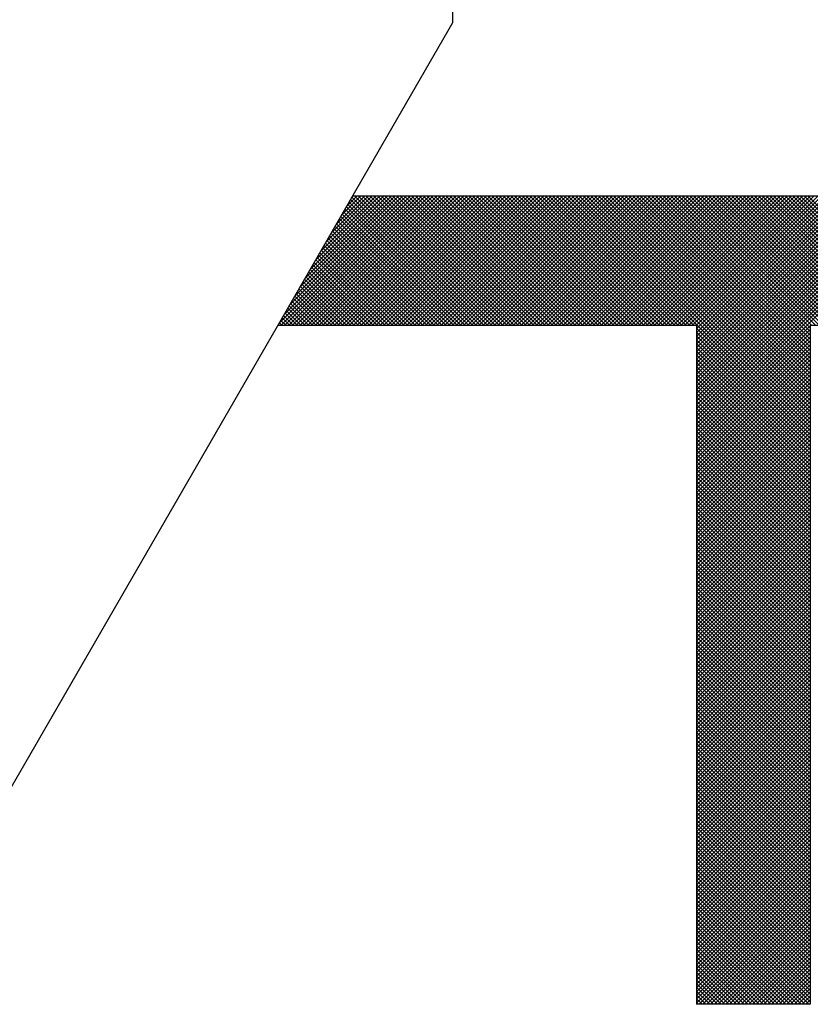
# Model space of a CAD drawing. Extents: x 2 to 107, y 1 to 70.
# Drawn here: x 89 to 90, y 33 to 33 of the extents above; entities that cross this region are included whole.
import ezdxf

# ---------------------------------------------------------------- set-up
doc = ezdxf.new("R2010")
doc.units = 0
doc.header["$LTSCALE"] = 3.2
doc.header["$MEASUREMENT"] = 0
doc.layers.get('0').update_dxf_attribs({"linetype": 'CONTINUOUS'})
for name, color, linetype in [('001-DIMENSIONS-GREEN', 90, 'CONTINUOUS'), ('001-OBJECT-WHITE', 7, 'CONTINUOUS'), ('100-HARDWARE', 30, 'CONTINUOUS')]:
    doc.layers.add(name, color=color, linetype=linetype)

# ---------------------------------------------------------------- blocks, each defined once
blk = doc.blocks.new('*X4')
at = {"color": 0}
for p, q in [((30.14999, 52.33105), (30.23844, 52.4195)), ((30.1511, 52.3295), (30.2411, 52.4195)), ((30.15361, 52.33732), (30.23579, 52.4195)), ((30.15375, 52.3295), (30.24375, 52.4195)), ((30.1564, 52.3295), (30.2464, 52.4195)), ((30.15724, 52.3436), (30.23314, 52.4195)), ((30.15905, 52.3295), (30.24905, 52.4195)), ((30.16086, 52.34987), (30.23049, 52.4195)), ((30.1617, 52.3295), (30.2517, 52.4195)), ((30.16435, 52.3295), (30.25435, 52.4195)), ((30.16448, 52.35614), (30.22784, 52.4195)), ((30.16701, 52.3295), (30.25701, 52.4195)), ((30.1681, 52.36242), (30.22519, 52.4195)), ((30.16966, 52.3295), (30.25966, 52.4195)), ((30.17173, 52.36869), (30.22253, 52.4195)), ((30.17231, 52.3295), (30.26231, 52.4195)), ((30.17496, 52.3295), (30.26496, 52.4195)), ((30.17535, 52.37497), (30.21988, 52.4195)), ((30.17761, 52.3295), (30.26761, 52.4195)), ((30.17897, 52.38124), (30.21723, 52.4195)), ((30.18026, 52.3295), (30.27026, 52.4195)), ((30.18259, 52.38751), (30.21458, 52.4195)), ((30.18292, 52.3295), (30.27292, 52.4195)), ((30.18557, 52.3295), (30.27557, 52.4195)), ((30.18621, 52.39379), (30.21193, 52.4195)), ((30.18822, 52.3295), (30.27822, 52.4195)), ((30.18984, 52.40006), (30.20928, 52.4195)), ((30.19087, 52.3295), (30.28087, 52.4195)), ((30.19346, 52.40633), (30.20662, 52.4195)), ((30.19352, 52.3295), (30.28352, 52.4195)), ((30.19617, 52.3295), (30.28617, 52.4195)), ((30.19708, 52.41261), (30.20397, 52.4195)), ((30.19883, 52.3295), (30.28883, 52.4195)), ((30.2007, 52.41888), (30.20132, 52.4195)), ((30.20148, 52.3295), (30.29148, 52.4195)), ((30.29267, 52.3295), (30.20267, 52.4195)), ((30.20413, 52.3295), (30.29413, 52.4195)), ((30.29532, 52.3295), (30.20532, 52.4195)), ((30.20678, 52.3295), (30.29678, 52.4195)), ((30.29797, 52.3295), (30.20797, 52.4195)), ((30.20943, 52.3295), (30.29943, 52.4195)), ((30.30062, 52.3295), (30.21062, 52.4195)), ((30.21208, 52.3295), (30.30208, 52.4195)), ((30.30328, 52.3295), (30.21328, 52.4195)), ((30.21474, 52.3295), (30.30474, 52.4195)), ((30.30593, 52.3295), (30.21593, 52.4195)), ((30.21739, 52.3295), (30.30739, 52.4195)), ((30.30858, 52.3295), (30.21858, 52.4195)), ((30.22004, 52.3295), (30.31004, 52.4195)), ((30.31123, 52.3295), (30.22123, 52.4195)), ((30.22269, 52.3295), (30.31269, 52.4195)), ((30.31388, 52.3295), (30.22388, 52.4195)), ((30.22534, 52.3295), (30.31534, 52.4195)), ((30.31653, 52.3295), (30.22653, 52.4195)), ((30.22799, 52.3295), (30.31799, 52.4195)), ((30.31919, 52.3295), (30.22919, 52.4195)), ((30.23065, 52.3295), (30.32065, 52.4195)), ((30.32184, 52.3295), (30.23184, 52.4195)), ((30.2333, 52.3295), (30.3233, 52.4195)), ((30.32449, 52.3295), (30.23449, 52.4195)), ((30.23595, 52.3295), (30.32595, 52.4195)), ((30.32714, 52.3295), (30.23714, 52.4195)), ((30.2386, 52.3295), (30.3286, 52.4195)), ((30.32979, 52.3295), (30.23979, 52.4195)), ((30.24125, 52.3295), (30.33125, 52.4195)), ((30.33244, 52.3295), (30.24244, 52.4195)), ((30.2439, 52.3295), (30.3339, 52.4195)), ((30.3351, 52.3295), (30.2451, 52.4195)), ((30.24656, 52.3295), (30.33656, 52.4195)), ((30.33775, 52.3295), (30.24775, 52.4195)), ((30.24921, 52.3295), (30.33921, 52.4195)), ((30.3404, 52.3295), (30.2504, 52.4195)), ((30.25186, 52.3295), (30.34186, 52.4195)), ((30.34305, 52.3295), (30.25305, 52.4195)), ((30.25451, 52.3295), (30.34451, 52.4195)), ((30.3457, 52.3295), (30.2557, 52.4195)), ((30.25716, 52.3295), (30.34716, 52.4195)), ((30.34835, 52.3295), (30.25835, 52.4195)), ((30.25981, 52.3295), (30.34981, 52.4195)), ((30.351, 52.3295), (30.261, 52.4195)), ((30.26247, 52.3295), (30.35247, 52.4195)), ((30.35366, 52.3295), (30.26366, 52.4195)), ((30.26512, 52.3295), (30.35512, 52.4195)), ((30.35631, 52.3295), (30.26631, 52.4195)), ((30.26777, 52.3295), (30.35777, 52.4195)), ((30.35896, 52.3295), (30.26896, 52.4195)), ((30.27042, 52.3295), (30.36042, 52.4195)), ((30.36161, 52.3295), (30.27161, 52.4195)), ((30.27307, 52.3295), (30.36307, 52.4195)), ((30.36426, 52.3295), (30.27426, 52.4195)), ((30.27572, 52.3295), (30.36572, 52.4195)), ((30.36691, 52.3295), (30.27691, 52.4195)), ((30.27838, 52.3295), (30.36838, 52.4195)), ((30.36957, 52.3295), (30.27957, 52.4195)), ((30.28103, 52.3295), (30.37103, 52.4195)), ((30.37222, 52.3295), (30.28222, 52.4195)), ((30.28368, 52.3295), (30.37368, 52.4195)), ((30.37487, 52.3295), (30.28487, 52.4195)), ((30.28633, 52.3295), (30.37633, 52.4195)), ((30.37752, 52.3295), (30.28752, 52.4195)), ((30.28898, 52.3295), (30.37898, 52.4195)), ((30.38017, 52.3295), (30.29017, 52.4195)), ((30.29163, 52.3295), (30.38163, 52.4195)), ((30.38282, 52.3295), (30.29282, 52.4195)), ((30.29429, 52.3295), (30.38429, 52.4195)), ((30.38548, 52.3295), (30.29548, 52.4195)), ((30.29694, 52.3295), (30.38694, 52.4195)), ((30.38813, 52.3295), (30.29813, 52.4195)), ((30.29959, 52.3295), (30.38959, 52.4195)), ((30.39078, 52.3295), (30.30078, 52.4195)), ((30.30224, 52.3295), (30.39224, 52.4195)), ((30.39343, 52.3295), (30.30343, 52.4195)), ((30.30489, 52.3295), (30.39489, 52.4195)), ((30.39608, 52.3295), (30.30608, 52.4195)), ((30.30754, 52.3295), (30.39754, 52.4195)), ((30.39873, 52.3295), (30.30873, 52.4195)), ((30.3102, 52.3295), (30.4002, 52.4195)), ((30.40139, 52.3295), (30.31139, 52.4195)), ((30.31285, 52.3295), (30.40285, 52.4195)), ((30.40404, 52.3295), (30.31404, 52.4195)), ((30.3155, 52.3295), (30.4055, 52.4195)), ((30.40669, 52.3295), (30.31669, 52.4195)), ((30.31815, 52.3295), (30.40815, 52.4195)), ((30.40934, 52.3295), (30.31934, 52.4195)), ((30.3208, 52.3295), (30.4108, 52.4195)), ((30.41199, 52.3295), (30.32199, 52.4195)), ((30.32345, 52.3295), (30.41345, 52.4195)), ((30.41464, 52.3295), (30.32464, 52.4195)), ((30.32611, 52.3295), (30.41611, 52.4195)), ((30.4173, 52.3295), (30.3273, 52.4195)), ((30.32876, 52.3295), (30.41876, 52.4195)), ((30.41995, 52.3295), (30.32995, 52.4195)), ((30.33141, 52.3295), (30.42141, 52.4195)), ((30.4226, 52.3295), (30.3326, 52.4195)), ((30.33406, 52.3295), (30.42406, 52.4195)), ((30.42525, 52.3295), (30.33525, 52.4195)), ((30.33671, 52.3295), (30.42671, 52.4195)), ((30.4279, 52.3295), (30.3379, 52.4195)), ((30.33936, 52.3295), (30.42936, 52.4195)), ((30.43055, 52.3295), (30.34055, 52.4195)), ((30.34202, 52.3295), (30.43202, 52.4195)), ((30.43321, 52.3295), (30.34321, 52.4195)), ((30.34467, 52.3295), (30.43467, 52.4195)), ((30.43586, 52.3295), (30.34586, 52.4195)), ((30.34732, 52.3295), (30.43732, 52.4195)), ((30.43851, 52.3295), (30.34851, 52.4195)), ((30.34997, 52.3295), (30.43997, 52.4195)), ((30.51956, 52.2511), (30.35116, 52.4195)), ((30.35262, 52.3295), (30.44262, 52.4195)), ((30.51956, 52.25375), (30.35381, 52.4195)), ((30.35527, 52.3295), (30.44527, 52.4195)), ((30.51956, 52.2564), (30.35646, 52.4195)), ((30.35793, 52.3295), (30.44793, 52.4195)), ((30.51956, 52.25905), (30.35912, 52.4195)), ((30.36058, 52.3295), (30.45058, 52.4195)), ((30.51956, 52.2617), (30.36177, 52.4195)), ((30.36323, 52.3295), (30.45323, 52.4195)), ((30.51956, 52.26436), (30.36442, 52.4195)), ((30.36588, 52.3295), (30.45588, 52.4195)), ((30.51956, 52.26701), (30.36707, 52.4195)), ((30.36853, 52.3295), (30.45853, 52.4195)), ((30.51956, 52.26966), (30.36972, 52.4195)), ((30.37118, 52.3295), (30.46118, 52.4195)), ((30.51956, 52.27231), (30.37237, 52.4195)), ((30.37383, 52.3295), (30.46383, 52.4195)), ((30.51956, 52.27496), (30.37503, 52.4195)), ((30.37649, 52.3295), (30.46649, 52.4195)), ((30.51956, 52.27761), (30.37768, 52.4195)), ((30.37914, 52.3295), (30.46914, 52.4195)), ((30.51956, 52.28027), (30.38033, 52.4195)), ((30.38179, 52.3295), (30.47179, 52.4195)), ((30.51956, 52.28292), (30.38298, 52.4195)), ((30.38444, 52.3295), (30.47444, 52.4195)), ((30.51956, 52.28557), (30.38563, 52.4195)), ((30.38709, 52.3295), (30.47709, 52.4195)), ((30.51956, 52.28822), (30.38828, 52.4195)), ((30.38974, 52.3295), (30.47974, 52.4195)), ((30.51956, 52.29087), (30.39094, 52.4195)), ((30.3924, 52.3295), (30.4824, 52.4195)), ((30.51956, 52.29352), (30.39359, 52.4195)), ((30.39505, 52.3295), (30.48505, 52.4195)), ((30.51956, 52.29618), (30.39624, 52.4195)), ((30.3977, 52.3295), (30.4877, 52.4195)), ((30.51956, 52.29883), (30.39889, 52.4195)), ((30.40035, 52.3295), (30.49035, 52.4195)), ((30.51956, 52.30148), (30.40154, 52.4195)), ((30.403, 52.3295), (30.493, 52.4195)), ((30.51956, 52.30413), (30.40419, 52.4195)), ((30.40565, 52.3295), (30.49565, 52.4195)), ((30.51956, 52.30678), (30.40685, 52.4195)), ((30.40831, 52.3295), (30.49831, 52.4195)), ((30.51956, 52.30943), (30.4095, 52.4195)), ((30.41096, 52.3295), (30.50096, 52.4195)), ((30.51956, 52.31208), (30.41215, 52.4195)), ((30.41361, 52.3295), (30.50361, 52.4195)), ((30.51956, 52.31474), (30.4148, 52.4195)), ((30.41626, 52.3295), (30.50626, 52.4195)), ((30.51956, 52.31739), (30.41745, 52.4195)), ((30.41891, 52.3295), (30.50891, 52.4195)), ((30.51956, 52.32004), (30.4201, 52.4195)), ((30.42156, 52.3295), (30.51156, 52.4195)), ((30.51956, 52.32269), (30.42276, 52.4195)), ((30.42422, 52.3295), (30.51422, 52.4195)), ((30.51956, 52.32534), (30.42541, 52.4195)), ((30.42687, 52.3295), (30.51687, 52.4195)), ((30.51956, 52.32799), (30.42806, 52.4195)), ((30.42952, 52.3295), (30.51952, 52.4195)), ((30.52071, 52.3295), (30.43071, 52.4195)), ((30.43217, 52.3295), (30.52217, 52.4195)), ((30.52336, 52.3295), (30.43336, 52.4195)), ((30.43482, 52.3295), (30.52482, 52.4195)), ((30.52601, 52.3295), (30.43601, 52.4195)), ((30.43747, 52.3295), (30.52747, 52.4195)), ((30.52867, 52.3295), (30.43867, 52.4195)), ((30.44013, 52.3295), (30.53013, 52.4195)), ((30.44044, 52.32717), (30.53278, 52.4195)), ((30.44044, 52.32452), (30.53543, 52.4195)), ((30.44044, 52.32186), (30.53808, 52.4195)), ((30.44044, 52.31921), (30.54073, 52.4195)), ((30.44044, 52.31656), (30.54338, 52.4195)), ((30.44044, 52.31391), (30.54604, 52.4195)), ((30.44044, 52.31126), (30.54869, 52.4195)), ((30.44044, 52.30861), (30.55134, 52.4195)), ((30.44044, 52.30595), (30.55399, 52.4195)), ((30.44044, 52.3033), (30.55664, 52.4195)), ((30.44044, 52.30065), (30.55929, 52.4195)), ((30.44044, 52.298), (30.56195, 52.4195)), ((30.44044, 52.29535), (30.5646, 52.4195)), ((30.44044, 52.2927), (30.56725, 52.4195)), ((30.44044, 52.29004), (30.5699, 52.4195)), ((30.44044, 52.28739), (30.57255, 52.4195)), ((30.44044, 52.28474), (30.5752, 52.4195)), ((30.44044, 52.28209), (30.57786, 52.4195)), ((30.44044, 52.27944), (30.58051, 52.4195)), ((30.44044, 52.27679), (30.58316, 52.4195)), ((30.44044, 52.27413), (30.58581, 52.4195)), ((30.44044, 52.27148), (30.58846, 52.4195)), ((30.44044, 52.26883), (30.59111, 52.4195)), ((30.44044, 52.26618), (30.59377, 52.4195)), ((30.44044, 52.26353), (30.59642, 52.4195)), ((30.44044, 52.26088), (30.59907, 52.4195)), ((30.44044, 52.25822), (30.60172, 52.4195)), ((30.44044, 52.25557), (30.60437, 52.4195)), ((30.44044, 52.25292), (30.60702, 52.4195)), ((30.53132, 52.3295), (30.44132, 52.4195)), ((30.53397, 52.3295), (30.44397, 52.4195)), ((30.53662, 52.3295), (30.44662, 52.4195)), ((30.53927, 52.3295), (30.44927, 52.4195)), ((30.54192, 52.3295), (30.45192, 52.4195)), ((30.54458, 52.3295), (30.45458, 52.4195)), ((30.54723, 52.3295), (30.45723, 52.4195)), ((30.54988, 52.3295), (30.45988, 52.4195)), ((30.55253, 52.3295), (30.46253, 52.4195)), ((30.55518, 52.3295), (30.46518, 52.4195)), ((30.55783, 52.3295), (30.46783, 52.4195)), ((30.56049, 52.3295), (30.47049, 52.4195)), ((30.56314, 52.3295), (30.47314, 52.4195)), ((30.56579, 52.3295), (30.47579, 52.4195)), ((30.56844, 52.3295), (30.47844, 52.4195)), ((30.57109, 52.3295), (30.48109, 52.4195)), ((30.57374, 52.3295), (30.48374, 52.4195)), ((30.5764, 52.3295), (30.4864, 52.4195)), ((30.57905, 52.3295), (30.48905, 52.4195)), ((30.5817, 52.3295), (30.4917, 52.4195)), ((30.58435, 52.3295), (30.49435, 52.4195)), ((30.587, 52.3295), (30.497, 52.4195)), ((30.58965, 52.3295), (30.49965, 52.4195)), ((30.59231, 52.3295), (30.50231, 52.4195)), ((30.59496, 52.3295), (30.50496, 52.4195)), ((30.59761, 52.3295), (30.50761, 52.4195)), ((30.60026, 52.3295), (30.51026, 52.4195)), ((30.60291, 52.3295), (30.51291, 52.4195)), ((30.60556, 52.3295), (30.51556, 52.4195)), ((30.60822, 52.3295), (30.51822, 52.4195)), ((30.28206, 52.3295), (30.19777, 52.4138)), ((30.28471, 52.3295), (30.19874, 52.41548)), ((30.28737, 52.3295), (30.19971, 52.41716)), ((30.29002, 52.3295), (30.20068, 52.41884)), ((30.27146, 52.3295), (30.19388, 52.40707)), ((30.27411, 52.3295), (30.19486, 52.40875)), ((30.27676, 52.3295), (30.19583, 52.41043)), ((30.27941, 52.3295), (30.1968, 52.41211)), ((30.26085, 52.3295), (30.19, 52.40035)), ((30.2635, 52.3295), (30.19097, 52.40203)), ((30.26615, 52.3295), (30.19194, 52.40371)), ((30.2688, 52.3295), (30.19291, 52.40539)), ((30.25024, 52.3295), (30.18612, 52.39362)), ((30.25289, 52.3295), (30.18709, 52.3953)), ((30.25555, 52.3295), (30.18806, 52.39698)), ((30.2582, 52.3295), (30.18903, 52.39867)), ((30.23698, 52.3295), (30.18127, 52.38522)), ((30.23964, 52.3295), (30.18224, 52.3869)), ((30.24229, 52.3295), (30.18321, 52.38858)), ((30.24494, 52.3295), (30.18418, 52.39026)), ((30.24759, 52.3295), (30.18515, 52.39194)), ((30.22638, 52.3295), (30.17738, 52.37849)), ((30.22903, 52.3295), (30.17836, 52.38017)), ((30.23168, 52.3295), (30.17933, 52.38186)), ((30.23433, 52.3295), (30.1803, 52.38354)), ((30.21577, 52.3295), (30.1735, 52.37177)), ((30.21842, 52.3295), (30.17447, 52.37345)), ((30.22107, 52.3295), (30.17544, 52.37513)), ((30.22373, 52.3295), (30.17641, 52.37681)), ((30.20516, 52.3295), (30.16962, 52.36504)), ((30.20782, 52.3295), (30.17059, 52.36673)), ((30.21047, 52.3295), (30.17156, 52.36841)), ((30.21312, 52.3295), (30.17253, 52.37009)), ((30.19456, 52.3295), (30.16574, 52.35832)), ((30.19721, 52.3295), (30.16671, 52.36)), ((30.19986, 52.3295), (30.16768, 52.36168)), ((30.20251, 52.3295), (30.16865, 52.36336)), ((30.18395, 52.3295), (30.16186, 52.3516)), ((30.1866, 52.3295), (30.16283, 52.35328)), ((30.18925, 52.3295), (30.1638, 52.35496)), ((30.19191, 52.3295), (30.16477, 52.35664)), ((30.17334, 52.3295), (30.15797, 52.34487)), ((30.176, 52.3295), (30.15894, 52.34655)), ((30.17865, 52.3295), (30.15991, 52.34823)), ((30.1813, 52.3295), (30.16089, 52.34991)), ((30.16274, 52.3295), (30.15409, 52.33815)), ((30.16539, 52.3295), (30.15506, 52.33983)), ((30.16804, 52.3295), (30.15603, 52.34151)), ((30.17069, 52.3295), (30.157, 52.34319)), ((30.15213, 52.3295), (30.15021, 52.33142)), ((30.15478, 52.3295), (30.15118, 52.3331)), ((30.15743, 52.3295), (30.15215, 52.33479)), ((30.16009, 52.3295), (30.15312, 52.33647)), ((30.14948, 52.3295), (30.14924, 52.32974)), ((30.44044, 52.25027), (30.51956, 52.32939)), ((30.51956, 52.24845), (30.44044, 52.32757)), ((30.44044, 52.24762), (30.51956, 52.32674)), ((30.51956, 52.24579), (30.44044, 52.32491)), ((30.44044, 52.24497), (30.51956, 52.32409)), ((30.51956, 52.24314), (30.44044, 52.32226)), ((30.44044, 52.24231), (30.51956, 52.32143)), ((30.51956, 52.24049), (30.44044, 52.31961)), ((30.44044, 52.23966), (30.51956, 52.31878)), ((30.51956, 52.23784), (30.44044, 52.31696)), ((30.44044, 52.23701), (30.51956, 52.31613)), ((30.51956, 52.23519), (30.44044, 52.31431)), ((30.44044, 52.23436), (30.51956, 52.31348)), ((30.51956, 52.23254), (30.44044, 52.31166)), ((30.44044, 52.23171), (30.51956, 52.31083)), ((30.51956, 52.22988), (30.44044, 52.309)), ((30.44044, 52.22906), (30.51956, 52.30818)), ((30.51956, 52.22723), (30.44044, 52.30635)), ((30.44044, 52.2264), (30.51956, 52.30552)), ((30.51956, 52.22458), (30.44044, 52.3037)), ((30.44044, 52.22375), (30.51956, 52.30287)), ((30.51956, 52.22193), (30.44044, 52.30105)), ((30.44044, 52.2211), (30.51956, 52.30022)), ((30.51956, 52.21928), (30.44044, 52.2984)), ((30.44044, 52.21845), (30.51956, 52.29757)), ((30.51956, 52.21663), (30.44044, 52.29575)), ((30.44044, 52.2158), (30.51956, 52.29492)), ((30.51956, 52.21397), (30.44044, 52.29309)), ((30.44044, 52.21315), (30.51956, 52.29227)), ((30.51956, 52.21132), (30.44044, 52.29044)), ((30.44044, 52.21049), (30.51956, 52.28961)), ((30.51956, 52.20867), (30.44044, 52.28779)), ((30.44044, 52.20784), (30.51956, 52.28696)), ((30.51956, 52.20602), (30.44044, 52.28514)), ((30.44044, 52.20519), (30.51956, 52.28431)), ((30.51956, 52.20337), (30.44044, 52.28249)), ((30.44044, 52.20254), (30.51956, 52.28166)), ((30.51956, 52.20072), (30.44044, 52.27984)), ((30.44044, 52.19989), (30.51956, 52.27901)), ((30.51956, 52.19806), (30.44044, 52.27718)), ((30.44044, 52.19724), (30.51956, 52.27636)), ((30.51956, 52.19541), (30.44044, 52.27453)), ((30.44044, 52.19458), (30.51956, 52.2737)), ((30.51956, 52.19276), (30.44044, 52.27188)), ((30.44044, 52.19193), (30.51956, 52.27105)), ((30.51956, 52.19011), (30.44044, 52.26923)), ((30.44044, 52.18928), (30.51956, 52.2684)), ((30.51956, 52.18746), (30.44044, 52.26658)), ((30.44044, 52.18663), (30.51956, 52.26575)), ((30.51956, 52.18481), (30.44044, 52.26393)), ((30.44044, 52.18398), (30.51956, 52.2631)), ((30.51956, 52.18215), (30.44044, 52.26127)), ((30.44044, 52.18133), (30.51956, 52.26045)), ((30.51956, 52.1795), (30.44044, 52.25862)), ((30.44044, 52.17868), (30.51956, 52.25779)), ((30.51956, 52.17685), (30.44044, 52.25597)), ((30.44044, 52.17602), (30.51956, 52.25514)), ((30.51956, 52.1742), (30.44044, 52.25332)), ((30.44044, 52.17337), (30.51956, 52.25249)), ((30.51956, 52.17155), (30.44044, 52.25067)), ((30.44044, 52.17072), (30.51956, 52.24984)), ((30.51956, 52.1689), (30.44044, 52.24802)), ((30.44044, 52.16807), (30.51956, 52.24719)), ((30.51956, 52.16624), (30.44044, 52.24536)), ((30.44044, 52.16542), (30.51956, 52.24454)), ((30.51956, 52.16359), (30.44044, 52.24271)), ((30.44044, 52.16277), (30.51956, 52.24188)), ((30.51956, 52.16094), (30.44044, 52.24006)), ((30.44044, 52.16011), (30.51956, 52.23923)), ((30.51956, 52.15829), (30.44044, 52.23741)), ((30.44044, 52.15746), (30.51956, 52.23658)), ((30.51956, 52.15564), (30.44044, 52.23476)), ((30.44044, 52.15481), (30.51956, 52.23393)), ((30.51956, 52.15299), (30.44044, 52.23211)), ((30.44044, 52.15216), (30.51956, 52.23128)), ((30.51956, 52.15033), (30.44044, 52.22945)), ((30.44044, 52.14951), (30.51956, 52.22863)), ((30.51956, 52.14768), (30.44044, 52.2268)), ((30.44044, 52.14686), (30.51956, 52.22597)), ((30.51956, 52.14503), (30.44044, 52.22415)), ((30.44044, 52.1442), (30.51956, 52.22332)), ((30.51956, 52.14238), (30.44044, 52.2215)), ((30.44044, 52.14155), (30.51956, 52.22067)), ((30.51956, 52.13973), (30.44044, 52.21885)), ((30.44044, 52.1389), (30.51956, 52.21802)), ((30.51956, 52.13708), (30.44044, 52.2162)), ((30.44044, 52.13625), (30.51956, 52.21537)), ((30.51956, 52.13442), (30.44044, 52.21354)), ((30.44044, 52.1336), (30.51956, 52.21272)), ((30.51956, 52.13177), (30.44044, 52.21089)), ((30.44044, 52.13095), (30.51956, 52.21007)), ((30.51956, 52.12912), (30.44044, 52.20824)), ((30.44044, 52.12829), (30.51956, 52.20741)), ((30.51956, 52.12647), (30.44044, 52.20559)), ((30.44044, 52.12564), (30.51956, 52.20476)), ((30.51956, 52.12382), (30.44044, 52.20294)), ((30.44044, 52.12299), (30.51956, 52.20211)), ((30.51956, 52.12117), (30.44044, 52.20029)), ((30.44044, 52.12034), (30.51956, 52.19946)), ((30.51956, 52.11851), (30.44044, 52.19763)), ((30.44044, 52.11769), (30.51956, 52.19681)), ((30.51956, 52.11586), (30.44044, 52.19498)), ((30.44044, 52.11504), (30.51956, 52.19416)), ((30.51956, 52.11321), (30.44044, 52.19233)), ((30.44044, 52.11238), (30.51956, 52.1915)), ((30.51956, 52.11056), (30.44044, 52.18968)), ((30.44044, 52.10973), (30.51956, 52.18885)), ((30.51956, 52.10791), (30.44044, 52.18703)), ((30.44044, 52.10708), (30.51956, 52.1862)), ((30.51956, 52.10526), (30.44044, 52.18438)), ((30.44044, 52.10443), (30.51956, 52.18355)), ((30.51956, 52.1026), (30.44044, 52.18172)), ((30.44044, 52.10178), (30.51956, 52.1809)), ((30.51956, 52.09995), (30.44044, 52.17907)), ((30.44044, 52.09913), (30.51956, 52.17825)), ((30.51956, 52.0973), (30.44044, 52.17642)), ((30.44044, 52.09647), (30.51956, 52.17559)), ((30.51956, 52.09465), (30.44044, 52.17377)), ((30.44044, 52.09382), (30.51956, 52.17294)), ((30.51956, 52.092), (30.44044, 52.17112)), ((30.44044, 52.09117), (30.51956, 52.17029)), ((30.51956, 52.08935), (30.44044, 52.16847)), ((30.44044, 52.08852), (30.51956, 52.16764)), ((30.51956, 52.08669), (30.44044, 52.16581)), ((30.44044, 52.08587), (30.51956, 52.16499)), ((30.51956, 52.08404), (30.44044, 52.16316)), ((30.44044, 52.08322), (30.51956, 52.16234)), ((30.51956, 52.08139), (30.44044, 52.16051)), ((30.44044, 52.08056), (30.51956, 52.15968)), ((30.51956, 52.07874), (30.44044, 52.15786)), ((30.44044, 52.07791), (30.51956, 52.15703)), ((30.51956, 52.07609), (30.44044, 52.15521)), ((30.44044, 52.07526), (30.51956, 52.15438)), ((30.51956, 52.07344), (30.44044, 52.15256)), ((30.44044, 52.07261), (30.51956, 52.15173)), ((30.51956, 52.07078), (30.44044, 52.1499)), ((30.44044, 52.06996), (30.51956, 52.14908)), ((30.51956, 52.06813), (30.44044, 52.14725)), ((30.44044, 52.06731), (30.51956, 52.14643)), ((30.51956, 52.06548), (30.44044, 52.1446)), ((30.44044, 52.06465), (30.51956, 52.14377)), ((30.51956, 52.06283), (30.44044, 52.14195)), ((30.44044, 52.062), (30.51956, 52.14112)), ((30.51956, 52.06018), (30.44044, 52.1393)), ((30.44044, 52.05935), (30.51956, 52.13847)), ((30.51956, 52.05753), (30.44044, 52.13665)), ((30.44044, 52.0567), (30.51956, 52.13582)), ((30.51956, 52.05487), (30.44044, 52.13399)), ((30.44044, 52.05405), (30.51956, 52.13317)), ((30.51956, 52.05222), (30.44044, 52.13134)), ((30.44044, 52.0514), (30.51956, 52.13052)), ((30.51956, 52.04957), (30.44044, 52.12869)), ((30.44044, 52.04874), (30.51956, 52.12786)), ((30.51956, 52.04692), (30.44044, 52.12604)), ((30.44044, 52.04609), (30.51956, 52.12521)), ((30.51956, 52.04427), (30.44044, 52.12339)), ((30.44044, 52.04344), (30.51956, 52.12256)), ((30.51956, 52.04162), (30.44044, 52.12074)), ((30.44044, 52.04079), (30.51956, 52.11991)), ((30.51956, 52.03896), (30.44044, 52.11808)), ((30.44044, 52.03814), (30.51956, 52.11726)), ((30.51956, 52.03631), (30.44044, 52.11543)), ((30.44044, 52.03549), (30.51956, 52.11461)), ((30.51956, 52.03366), (30.44044, 52.11278)), ((30.44044, 52.03283), (30.51956, 52.11195)), ((30.51956, 52.03101), (30.44044, 52.11013)), ((30.44044, 52.03018), (30.51956, 52.1093)), ((30.51956, 52.02836), (30.44044, 52.10748)), ((30.44044, 52.02753), (30.51956, 52.10665)), ((30.51956, 52.02571), (30.44044, 52.10483)), ((30.44044, 52.02488), (30.51956, 52.104)), ((30.51956, 52.02306), (30.44044, 52.10217)), ((30.44044, 52.02223), (30.51956, 52.10135)), ((30.51956, 52.0204), (30.44044, 52.09952)), ((30.44044, 52.01958), (30.51956, 52.0987)), ((30.51956, 52.01775), (30.44044, 52.09687)), ((30.44044, 52.01692), (30.51956, 52.09604)), ((30.51956, 52.0151), (30.44044, 52.09422)), ((30.44044, 52.01427), (30.51956, 52.09339)), ((30.51956, 52.01245), (30.44044, 52.09157)), ((30.44044, 52.01162), (30.51956, 52.09074)), ((30.51956, 52.0098), (30.44044, 52.08892)), ((30.44044, 52.00897), (30.51956, 52.08809)), ((30.51956, 52.00715), (30.44044, 52.08626)), ((30.44044, 52.00632), (30.51956, 52.08544)), ((30.51956, 52.00449), (30.44044, 52.08361)), ((30.44044, 52.00367), (30.51956, 52.08279)), ((30.51956, 52.00184), (30.44044, 52.08096)), ((30.44044, 52.00101), (30.51956, 52.08013)), ((30.51956, 51.99919), (30.44044, 52.07831)), ((30.44044, 51.99836), (30.51956, 52.07748)), ((30.51956, 51.99654), (30.44044, 52.07566)), ((30.44044, 51.99571), (30.51956, 52.07483)), ((30.51956, 51.99389), (30.44044, 52.07301)), ((30.44044, 51.99306), (30.51956, 52.07218)), ((30.51956, 51.99124), (30.44044, 52.07035)), ((30.44044, 51.99041), (30.51956, 52.06953)), ((30.51956, 51.98858), (30.44044, 52.0677)), ((30.44044, 51.98776), (30.51956, 52.06688)), ((30.51956, 51.98593), (30.44044, 52.06505)), ((30.44044, 51.9851), (30.51956, 52.06422)), ((30.51956, 51.98328), (30.44044, 52.0624)), ((30.44044, 51.98245), (30.51956, 52.06157)), ((30.51956, 51.98063), (30.44044, 52.05975)), ((30.44044, 51.9798), (30.51956, 52.05892)), ((30.51956, 51.97798), (30.44044, 52.0571)), ((30.44044, 51.97715), (30.51956, 52.05627)), ((30.51956, 51.97533), (30.44044, 52.05445)), ((30.44044, 51.9745), (30.51956, 52.05362)), ((30.51956, 51.97267), (30.44044, 52.05179)), ((30.44044, 51.97185), (30.51956, 52.05097)), ((30.51956, 51.97002), (30.44044, 52.04914)), ((30.44044, 51.96919), (30.51956, 52.04831)), ((30.51956, 51.96737), (30.44044, 52.04649)), ((30.44044, 51.96654), (30.51956, 52.04566)), ((30.51956, 51.96472), (30.44044, 52.04384)), ((30.44044, 51.96389), (30.51956, 52.04301)), ((30.51956, 51.96207), (30.44044, 52.04119)), ((30.44044, 51.96124), (30.51956, 52.04036)), ((30.51956, 51.95942), (30.44044, 52.03854)), ((30.44044, 51.95859), (30.51956, 52.03771)), ((30.51956, 51.95676), (30.44044, 52.03588)), ((30.44044, 51.95594), (30.51956, 52.03506)), ((30.51956, 51.95411), (30.44044, 52.03323)), ((30.44044, 51.95328), (30.51956, 52.0324)), ((30.51956, 51.95146), (30.44044, 52.03058)), ((30.44044, 51.95063), (30.51956, 52.02975)), ((30.51956, 51.94881), (30.44044, 52.02793)), ((30.44044, 51.94798), (30.51956, 52.0271)), ((30.51956, 51.94616), (30.44044, 52.02528)), ((30.44044, 51.94533), (30.51956, 52.02445)), ((30.51956, 51.94351), (30.44044, 52.02263)), ((30.44044, 51.94268), (30.51956, 52.0218)), ((30.51956, 51.94085), (30.44044, 52.01997)), ((30.44044, 51.94003), (30.51956, 52.01915)), ((30.51956, 51.9382), (30.44044, 52.01732)), ((30.44044, 51.93737), (30.51956, 52.01649)), ((30.51956, 51.93555), (30.44044, 52.01467)), ((30.44044, 51.93472), (30.51956, 52.01384)), ((30.51956, 51.9329), (30.44044, 52.01202)), ((30.44044, 51.93207), (30.51956, 52.01119)), ((30.51956, 51.93025), (30.44044, 52.00937)), ((30.44044, 51.92942), (30.51956, 52.00854)), ((30.51956, 51.9276), (30.44044, 52.00672)), ((30.44044, 51.92677), (30.51956, 52.00589)), ((30.51956, 51.92494), (30.44044, 52.00406)), ((30.44044, 51.92412), (30.51956, 52.00324)), ((30.51956, 51.92229), (30.44044, 52.00141)), ((30.44044, 51.92146), (30.51956, 52.00058)), ((30.51956, 51.91964), (30.44044, 51.99876)), ((30.44044, 51.91881), (30.51956, 51.99793)), ((30.51956, 51.91699), (30.44044, 51.99611)), ((30.44044, 51.91616), (30.51956, 51.99528)), ((30.51956, 51.91434), (30.44044, 51.99346)), ((30.44044, 51.91351), (30.51956, 51.99263)), ((30.51956, 51.91169), (30.44044, 51.99081)), ((30.44044, 51.91086), (30.51956, 51.98998)), ((30.51956, 51.90903), (30.44044, 51.98815)), ((30.44044, 51.90821), (30.51956, 51.98733)), ((30.51956, 51.90638), (30.44044, 51.9855)), ((30.44044, 51.90556), (30.51956, 51.98467)), ((30.51956, 51.90373), (30.44044, 51.98285)), ((30.44044, 51.9029), (30.51956, 51.98202)), ((30.51956, 51.90108), (30.44044, 51.9802)), ((30.44044, 51.90025), (30.51956, 51.97937)), ((30.51956, 51.89843), (30.44044, 51.97755)), ((30.44044, 51.8976), (30.51956, 51.97672)), ((30.51956, 51.89578), (30.44044, 51.9749)), ((30.44044, 51.89495), (30.51956, 51.97407)), ((30.51956, 51.89312), (30.44044, 51.97224)), ((30.44044, 51.8923), (30.51956, 51.97142)), ((30.51956, 51.89047), (30.44044, 51.96959)), ((30.44044, 51.88965), (30.51956, 51.96876)), ((30.51956, 51.88782), (30.44044, 51.96694)), ((30.44044, 51.88699), (30.51956, 51.96611)), ((30.51956, 51.88517), (30.44044, 51.96429)), ((30.44044, 51.88434), (30.51956, 51.96346)), ((30.51956, 51.88252), (30.44044, 51.96164)), ((30.44044, 51.88169), (30.51956, 51.96081)), ((30.51956, 51.87987), (30.44044, 51.95899)), ((30.44044, 51.87904), (30.51956, 51.95816)), ((30.51956, 51.87721), (30.44044, 51.95633)), ((30.44044, 51.87639), (30.51956, 51.95551)), ((30.51956, 51.87456), (30.44044, 51.95368)), ((30.44044, 51.87374), (30.51956, 51.95285)), ((30.51956, 51.87191), (30.44044, 51.95103)), ((30.44044, 51.87108), (30.51956, 51.9502)), ((30.51956, 51.86926), (30.44044, 51.94838)), ((30.44044, 51.86843), (30.51956, 51.94755)), ((30.51956, 51.86661), (30.44044, 51.94573)), ((30.44044, 51.86578), (30.51956, 51.9449)), ((30.51956, 51.86396), (30.44044, 51.94308)), ((30.44044, 51.86313), (30.51956, 51.94225)), ((30.51956, 51.8613), (30.44044, 51.94042)), ((30.44044, 51.86048), (30.51956, 51.9396)), ((30.51956, 51.85865), (30.44044, 51.93777)), ((30.44044, 51.85783), (30.51956, 51.93695)), ((30.51857, 51.857), (30.44044, 51.93512)), ((30.44227, 51.857), (30.51956, 51.93429)), ((30.51591, 51.857), (30.44044, 51.93247)), ((30.51326, 51.857), (30.44044, 51.92982)), ((30.51061, 51.857), (30.44044, 51.92717)), ((30.44492, 51.857), (30.51956, 51.93164)), ((30.44757, 51.857), (30.51956, 51.92899)), ((30.45023, 51.857), (30.51956, 51.92634)), ((30.50796, 51.857), (30.44044, 51.92451)), ((30.50531, 51.857), (30.44044, 51.92186)), ((30.50266, 51.857), (30.44044, 51.91921)), ((30.45288, 51.857), (30.51956, 51.92369)), ((30.45553, 51.857), (30.51956, 51.92104)), ((30.5, 51.857), (30.44044, 51.91656)), ((30.49735, 51.857), (30.44044, 51.91391)), ((30.45818, 51.857), (30.51956, 51.91838)), ((30.46083, 51.857), (30.51956, 51.91573)), ((30.46348, 51.857), (30.51956, 51.91308)), ((30.4947, 51.857), (30.44044, 51.91126)), ((30.49205, 51.857), (30.44044, 51.9086)), ((30.4894, 51.857), (30.44044, 51.90595)), ((30.46614, 51.857), (30.51956, 51.91043)), ((30.46879, 51.857), (30.51956, 51.90778)), ((30.48675, 51.857), (30.44044, 51.9033)), ((30.48409, 51.857), (30.44044, 51.90065)), ((30.47144, 51.857), (30.51956, 51.90513)), ((30.47409, 51.857), (30.51956, 51.90247)), ((30.47674, 51.857), (30.51956, 51.89982)), ((30.48144, 51.857), (30.44044, 51.898)), ((30.47879, 51.857), (30.44044, 51.89535)), ((30.47614, 51.857), (30.44044, 51.89269)), ((30.47939, 51.857), (30.51956, 51.89717)), ((30.48205, 51.857), (30.51956, 51.89452)), ((30.4847, 51.857), (30.51956, 51.89187)), ((30.47349, 51.857), (30.44044, 51.89004)), ((30.47084, 51.857), (30.44044, 51.88739)), ((30.48735, 51.857), (30.51956, 51.88922)), ((30.49, 51.857), (30.51956, 51.88656)), ((30.46818, 51.857), (30.44044, 51.88474)), ((30.46553, 51.857), (30.44044, 51.88209)), ((30.46288, 51.857), (30.44044, 51.87944)), ((30.49265, 51.857), (30.51956, 51.88391)), ((30.4953, 51.857), (30.51956, 51.88126)), ((30.49796, 51.857), (30.51956, 51.87861)), ((30.46023, 51.857), (30.44044, 51.87678)), ((30.45758, 51.857), (30.44044, 51.87413)), ((30.45493, 51.857), (30.44044, 51.87148)), ((30.50061, 51.857), (30.51956, 51.87596)), ((30.50326, 51.857), (30.51956, 51.87331)), ((30.45227, 51.857), (30.44044, 51.86883)), ((30.44962, 51.857), (30.44044, 51.86618)), ((30.50591, 51.857), (30.51956, 51.87065)), ((30.50856, 51.857), (30.51956, 51.868)), ((30.51121, 51.857), (30.51956, 51.86535)), ((30.44697, 51.857), (30.44044, 51.86353)), ((30.44432, 51.857), (30.44044, 51.86087)), ((30.44167, 51.857), (30.44044, 51.85822)), ((30.51387, 51.857), (30.51956, 51.8627)), ((30.51652, 51.857), (30.51956, 51.86005)), ((30.51917, 51.857), (30.51956, 51.8574))]:
    blk.add_line(p, q, dxfattribs=at)

msp = doc.modelspace()

# ---------------------------------------------------------------- linework, layer by layer
at = {"layer": '001-OBJECT-WHITE'}
for p, q in [((89.5784397, 33.3705391), (89.5784397, 33.8982788)), ((89.2034397, 32.72102), (89.5784397, 33.3705391))]:
    msp.add_line(p, q, dxfattribs=at)
at = {"layer": '100-HARDWARE', "color": 8}
for p, q in [((91.1284397, 33.2494868), (89.5085501, 33.2494868)), ((89.7479345, 33.1594868), (89.4565886, 33.1594868)), ((89.7479345, 33.1594868), (89.7479345, 32.6869868)), ((90.2503854, 33.1594868), (89.8270542, 33.1594868)), ((89.8270542, 33.1594868), (89.8270542, 32.6869868)), ((89.8270542, 32.6869868), (89.7479345, 32.6869868))]:
    msp.add_line(p, q, dxfattribs=at)

# ---------------------------------------------------------------- block references
at = {"layer": '001-DIMENSIONS-GREEN'}
msp.add_blockref('*X4', (59.3074897, -19.1700137), dxfattribs=at)

doc.saveas('drawing.dxf')
